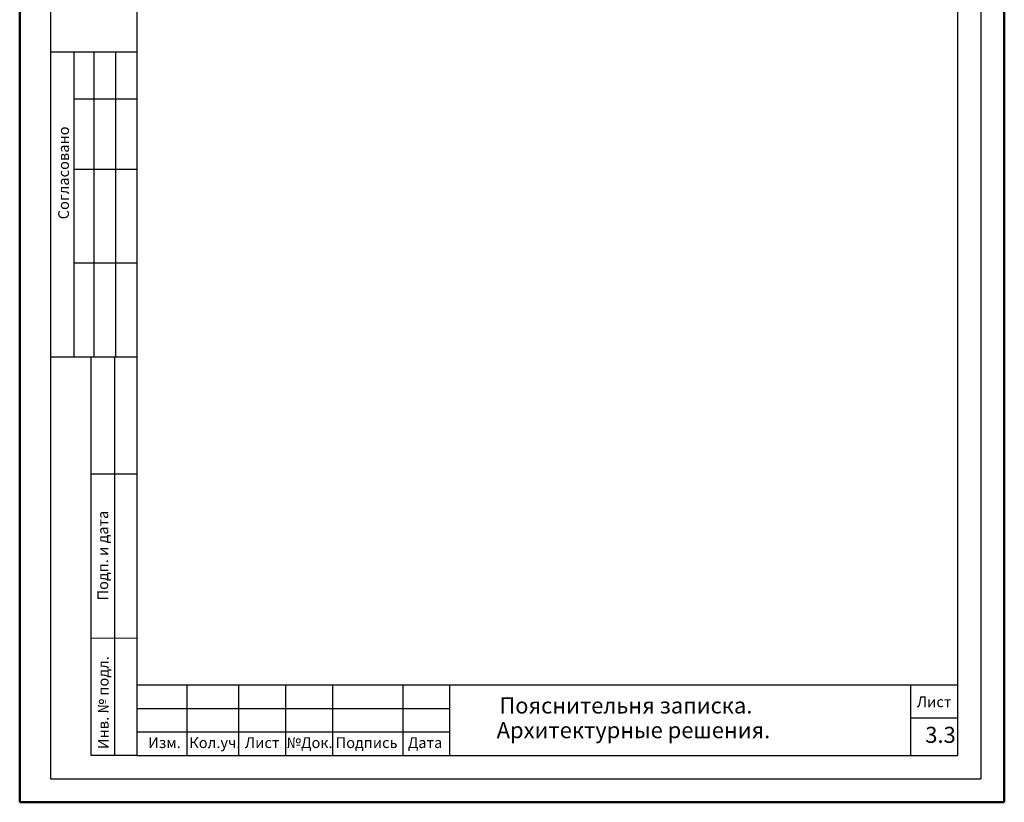
# Model space of a CAD drawing. Extents: x 24001 to 29259, y -6025 to -2742.
# Drawn here: x 28472 to 28682, y -3380 to -3213 of the extents above; entities that cross this region are included whole.
import ezdxf

# ---------------------------------------------------------------- set-up
doc = ezdxf.new("R2010")
doc.units = 0
doc.header["$LTSCALE"] = 5
doc.layers.get('0').update_dxf_attribs({"linetype": 'CONTINUOUS'})
doc.layers.add('ПК', color=240, linetype='CONTINUOUS', lineweight=25)
doc.layers.add('стена', color=160, linetype='CONTINUOUS', lineweight=60)
doc.layers.add('Рамка для вывода', color=1, linetype='CONTINUOUS', lineweight=50, plot=False)
doc.layers.add('СТЕНЫ', color=4, linetype='CONTINUOUS')
doc.styles.add('TNR', font='times.ttf')

msp = doc.modelspace()

# ---------------------------------------------------------------- linework, layer by layer
for p, q in [((28478.093, -3219.797), (28496.537, -3219.797)), ((28483.093, -3219.797), (28483.093, -3284.797)), ((28487.366, -3219.797), (28487.366, -3284.797)), ((28492.002, -3219.797), (28492.002, -3284.797)), ((28483.093, -3229.797), (28496.537, -3229.797)), ((28483.093, -3244.797), (28496.537, -3244.797)), ((28483.093, -3264.797), (28496.537, -3264.797)), ((28478.093, -3284.797), (28486.093, -3284.797))]:
    msp.add_line(p, q)
at = {"color": 7, "lineweight": 9}
msp.add_line((28486.809, -3344.8), (28496.537, -3344.8), dxfattribs=at)
at = {"color": 7, "lineweight": 30}
for p, q in [((28671.537, -3354.797), (28496.537, -3354.797)), ((28507.185, -3354.797), (28507.185, -3369.797)), ((28518.237, -3354.797), (28518.237, -3369.797)), ((28528.237, -3354.797), (28528.237, -3369.797)), ((28538.237, -3354.797), (28538.237, -3369.797)), ((28553.237, -3354.797), (28553.237, -3369.797)), ((28563.237, -3354.797), (28563.237, -3369.797)), ((28661.537, -3354.797), (28661.537, -3369.797)), ((28496.537, -3359.797), (28563.237, -3359.797)), ((28661.537, -3361.797), (28671.537, -3361.797)), ((28496.537, -3364.797), (28563.237, -3364.797))]:
    msp.add_line(p, q, dxfattribs=at)
at = {"layer": 'ПК', "color": 4, "ltscale": 5}
for p, q in [((28478.093, -3087.797), (28478.093, -3374.797)), ((28676.537, -3087.797), (28676.537, -3374.797)), ((28496.537, -3092.797), (28496.537, -3369.797)), ((28671.537, -3092.797), (28671.537, -3369.797)), ((28496.537, -3369.797), (28671.537, -3369.797)), ((28478.093, -3374.797), (28676.537, -3374.797))]:
    msp.add_line(p, q, dxfattribs=at)
at = {"layer": 'Рамка для вывода', "ltscale": 5}
for p, q in [((28471.537, -3082.797), (28471.537, -3379.797)), ((28681.537, -3082.797), (28681.537, -3379.797)), ((28471.537, -3379.797), (28681.537, -3379.797))]:
    msp.add_line(p, q, dxfattribs=at)
at = {"layer": 'СТЕНЫ', "color": 7, "lineweight": 30, "ltscale": 0.07}
for p, q in [((28486.093, -3284.797), (28496.537, -3284.797)), ((28486.809, -3284.797), (28496.537, -3284.797)), ((28486.809, -3369.797), (28486.809, -3284.797)), ((28491.809, -3369.797), (28491.809, -3284.797)), ((28486.809, -3309.797), (28496.537, -3309.797)), ((28496.537, -3369.797), (28486.809, -3369.797))]:
    msp.add_line(p, q, dxfattribs=at)

# ---------------------------------------------------------------- texts
at = {"layer": 'стена', "style": 'TNR'}
for s, p in [('Согласовано', (28482.037, -3255.501)), ('Подп. и дата', (28490.412, -3336.778)), ('Инв. № подл.', (28490.497, -3368.464))]:
    msp.add_text(s, height=2.29077, rotation=90, dxfattribs=at).set_placement(p)
for s, height, p in [('Пояснительня записка.', 3.42876, (28573.849, -3360.867)), ('Лист', 2.2908, (28662.871, -3359.518)), ('Архитектурные решения.', 3.42876, (28573.274, -3366.134)), ('3.3', 3.4288, (28664.684, -3367.129)), ('Изм.', 2.2908, (28498.922, -3368.228)), ('Кол.уч. ', 2.2908, (28507.703, -3368.228)), ('Лист', 2.2908, (28519.557, -3368.228)), ('№Док.', 2.2908, (28528.43, -3368.228)), ('Подпись', 2.2908, (28538.92, -3368.228)), ('Дата', 2.2908, (28554.328, -3368.228))]:
    msp.add_text(s, height=height, dxfattribs=at).set_placement(p)

doc.saveas('drawing.dxf')
